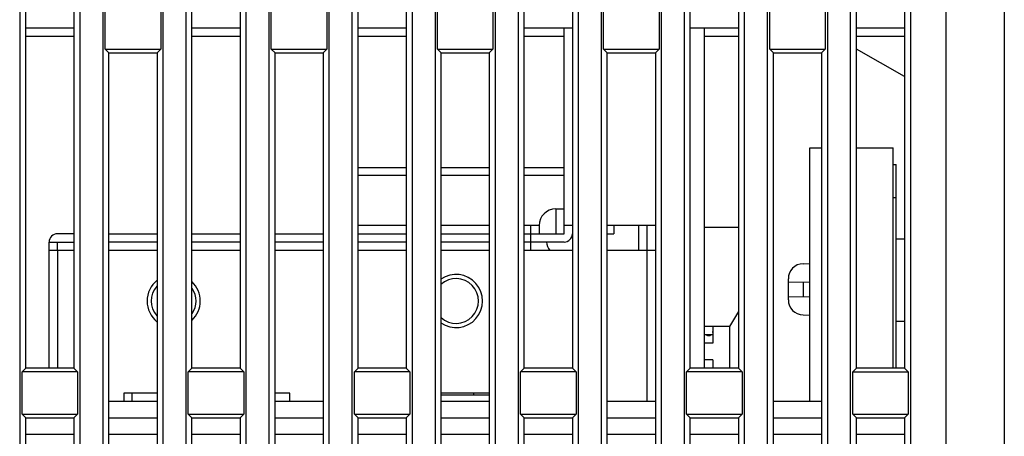
# Model space of a CAD drawing. Extents: x 19 to 571, y 10 to 407.
# Drawn here: x 169 to 187, y 131 to 139 of the extents above; entities that cross this region are included whole.
import ezdxf

# ---------------------------------------------------------------- set-up
doc = ezdxf.new("R2010")
doc.units = 0
doc.header["$LTSCALE"] = 32.67
for name, color, linetype in [('11-039M4G407DXF_CONTINUOUS_LINE', 7, 'CONTINUOUS'), ('11-049M4G315DXF_CONTINUOUS_LINE', 7, 'CONTINUOUS'), ('61-000A9G001DXF_CONTINUOUS_LINE', 7, 'CONTINUOUS'), ('CNNT-11-059MDXF_CONTINUOUS_LINE', 7, 'CONTINUOUS'), ('ML1-KEYPAD-PDXF_CONTINUOUS_LINE', 7, 'CONTINUOUS'), ('ML1-MB-SHIELDXF_CONTINUOUS_LINE', 7, 'CONTINUOUS'), ('ML1-MB_1_DXF_CONTINUOUS_LINE', 7, 'CONTINUOUS'), ('ML1-TOP-COVEDXF_CONTINUOUS_LINE', 7, 'CONTINUOUS'), ('ML1_KEYPAD_RDXF_CONTINUOUS_LINE', 7, 'CONTINUOUS')]:
    doc.layers.add(name, color=color, linetype=linetype)

msp = doc.modelspace()

# ---------------------------------------------------------------- linework, layer by layer
at = {"layer": '11-039M4G407DXF_CONTINUOUS_LINE', "color": 7, "linetype": 'Continuous'}
msp.add_line((177.48, 132.1886), (177.48, 132.1546), dxfattribs=at)
at = {"layer": '11-049M4G315DXF_CONTINUOUS_LINE', "color": 7, "linetype": 'Continuous'}
for p, q in [((181.65, 135.1886), (182.265, 135.1886)), ((182.265, 133.6636), (182.1, 133.3886)), ((182.1, 133.3886), (181.65, 133.3886)), ((181.8, 133.3886), (181.8, 133.2386)), ((182.1, 133.3886), (182.1, 132.6386)), ((181.8, 133.2386), (181.65, 133.2386)), ((181.8, 133.2386), (181.8, 133.0886)), ((181.8, 133.0886), (181.65, 133.0886)), ((181.8, 132.7886), (181.65, 132.7886)), ((181.8, 132.7886), (181.8, 132.6386))]:
    msp.add_line(p, q, dxfattribs=at)
at = {"layer": '61-000A9G001DXF_CONTINUOUS_LINE', "color": 7, "linetype": 'Continuous'}
msp.add_line((176.895, 132.1546), (177.765, 132.1546), dxfattribs=at)
at = {"layer": 'CNNT-11-059MDXF_CONTINUOUS_LINE', "color": 6, "linetype": 'Continuous'}
msp.add_line((181.803, 133.3886), (181.803, 133.3016), dxfattribs=at)
for start, end in [(238.22797, 301.77225), (344.45584, 357.7974)]:
    msp.add_arc((181.725, 133.3046), 0.0781, start, end, dxfattribs=at)
at = {"layer": 'ML1-KEYPAD-PDXF_CONTINUOUS_LINE', "color": 7, "linetype": 'Continuous'}
for p in [(185.055, 136.3196), (185.115, 132.6386)]:
    msp.add_line(p, (185.115, 136.3196), dxfattribs=at)
at = {"layer": 'ML1-KEYPAD-PDXF_CONTINUOUS_LINE', "color": 9, "linetype": 'Continuous'}
msp.add_line((185.115, 135.7196), (185.055, 135.7196), dxfattribs=at)
at = {"layer": 'ML1-MB-SHIELDXF_CONTINUOUS_LINE', "color": 7, "linetype": 'Continuous'}
for p, q in [((179.115, 135.0686), (179.115, 138.7886)), ((175.395, 136.2686), (176.265, 136.2686)), ((176.895, 136.2686), (177.765, 136.2686)), ((178.395, 136.2686), (179.115, 136.2686)), ((178.965, 135.5186), (179.115, 135.5186)), ((176.265, 135.2186), (175.395, 135.2186)), ((177.765, 135.2186), (176.895, 135.2186)), ((178.665, 135.2186), (178.395, 135.2186)), ((178.515, 135.0686), (178.515, 135.2186)), ((178.665, 135.2186), (178.665, 135.0686)), ((179.265, 135.2186), (179.115, 135.2186)), ((180.765, 135.2186), (179.895, 135.2186)), ((180.015, 135.2186), (180.015, 135.0686)), ((180.465, 134.7686), (180.465, 135.2186)), ((170.265, 135.0686), (169.965, 135.0686)), ((170.895, 135.0686), (171.765, 135.0686)), ((172.395, 135.0686), (173.265, 135.0686)), ((173.895, 135.0686), (174.765, 135.0686)), ((175.395, 135.0686), (176.265, 135.0686)), ((176.895, 135.0686), (177.765, 135.0686)), ((178.395, 135.0686), (179.115, 135.0686)), ((178.515, 134.7686), (178.515, 135.0686)), ((179.895, 135.0686), (180.015, 135.0686)), ((169.815, 134.9186), (170.265, 134.9186)), ((169.815, 132.6386), (169.815, 134.9186)), ((169.965, 134.7686), (169.965, 134.9186)), ((179.115, 134.9186), (178.515, 134.9186)), ((169.815, 134.7686), (170.265, 134.7686)), ((170.895, 134.7686), (171.765, 134.7686)), ((172.395, 134.7686), (173.265, 134.7686)), ((173.895, 134.7686), (174.765, 134.7686)), ((175.395, 134.7686), (176.265, 134.7686)), ((176.895, 134.7686), (177.765, 134.7686)), ((178.395, 134.7686), (179.265, 134.7686)), ((179.895, 134.7686), (180.7648, 134.7686)), ((171.765, 132.1886), (171.165, 132.1886)), ((171.165, 132.1886), (171.165, 132.0386)), ((171.315, 132.0386), (171.315, 132.1886)), ((174.165, 132.1886), (173.895, 132.1886)), ((174.165, 132.0386), (174.165, 132.1886)), ((177.765, 132.1886), (176.895, 132.1886))]:
    msp.add_line(p, q, dxfattribs=at)
at = {"layer": 'ML1-MB-SHIELDXF_CONTINUOUS_LINE', "color": 9, "linetype": 'Continuous'}
for p, q in [((176.265, 136.1186), (175.395, 136.1186)), ((177.765, 136.1186), (176.895, 136.1186)), ((179.115, 136.1186), (178.395, 136.1186)), ((178.965, 135.5186), (178.965, 135.0686)), ((180.615, 132.0386), (180.615, 135.2186)), ((171.765, 134.9186), (170.895, 134.9186)), ((173.265, 134.9186), (172.395, 134.9186)), ((174.765, 134.9186), (173.895, 134.9186)), ((176.265, 134.9186), (175.395, 134.9186)), ((177.765, 134.9186), (176.895, 134.9186)), ((178.515, 134.9186), (178.395, 134.9186)), ((169.965, 134.7686), (169.965, 132.6386))]:
    msp.add_line(p, q, dxfattribs=at)
at = {"layer": 'ML1-MB-SHIELDXF_CONTINUOUS_LINE', "color": 7, "linetype": 'Continuous'}
for centre, radius, start, end in [((178.965, 135.2186), 0.3, 90, 180), ((169.965, 134.9186), 0.15, 90, 180), ((179.115, 135.0686), 0.15, 270, 360), ((179.052, 134.9336), 0.255, 183.4474, 220.78218), ((177.165, 133.8519), 0.48, 235.25771, 124.71837), ((177.165, 133.8519), 0.405, 227.7521, 132.2992), ((172.065, 133.8519), 0.48, 128.85034, 231.11166), ((172.065, 133.8519), 0.405, 138.37779, 221.56733), ((172.065, 133.8519), 0.48, 313.96064, 46.06528), ((172.065, 133.8519), 0.405, 326.17265, 33.85584)]:
    msp.add_arc(centre, radius, start, end, dxfattribs=at)
at = {"layer": 'ML1-MB_1_DXF_CONTINUOUS_LINE', "color": 7, "linetype": 'Continuous'}
msp.add_line((181.65, 132.6386), (181.65, 138.7886), dxfattribs=at)
at = {"layer": 'ML1-TOP-COVEDXF_CONTINUOUS_LINE', "color": 7, "linetype": 'Continuous'}
for p, q in [((169.2845, 154.4687), (169.2845, 114.0386)), ((170.3755, 114.0386), (170.3755, 153.8452)), ((170.7845, 153.6115), (170.7845, 114.0386)), ((171.8755, 114.0386), (171.8755, 152.9881)), ((172.2845, 152.7544), (172.2845, 114.0386)), ((173.3755, 114.0386), (173.3755, 152.131)), ((173.7845, 151.8973), (173.7845, 114.0386)), ((174.8755, 114.0386), (174.8755, 151.2739)), ((175.2845, 151.0402), (175.2845, 114.0386)), ((176.3755, 114.0386), (176.3755, 150.4167)), ((176.7845, 150.183), (176.7845, 114.0386)), ((177.8755, 114.0386), (177.8755, 149.5596)), ((178.2845, 149.3259), (178.2845, 114.0386)), ((179.3755, 114.0386), (179.3755, 148.7025)), ((179.7845, 148.4688), (179.7845, 114.0386)), ((180.8755, 114.0386), (180.8755, 147.8453)), ((181.2845, 147.6116), (181.2845, 114.0386)), ((182.3755, 114.0386), (182.3755, 146.9882)), ((182.7845, 146.7545), (182.7845, 114.0386)), ((183.8755, 114.0386), (183.8755, 146.1311)), ((184.2845, 145.8974), (184.2845, 114.0386)), ((185.3755, 114.0386), (185.3755, 145.2739)), ((186.0145, 113.2886), (186.0145, 144.9087)), ((187.065, 144.9085), (187.065, 111.7886)), ((169.395, 132.6386), (169.395, 139.8386)), ((170.265, 139.8386), (170.265, 132.6386)), ((172.395, 132.6386), (172.395, 139.8386)), ((173.265, 139.8386), (173.265, 132.6386)), ((175.395, 132.6386), (175.395, 139.8386)), ((176.265, 139.8386), (176.265, 132.6386)), ((178.395, 132.6386), (178.395, 139.8386)), ((179.265, 139.8386), (179.265, 132.6386)), ((181.395, 132.6386), (181.395, 139.8386)), ((182.265, 139.8386), (182.265, 132.6386)), ((184.395, 132.6386), (184.395, 139.8386)), ((185.265, 139.8386), (185.265, 132.6386)), ((170.8287, 138.4049), (170.8287, 139.1723)), ((171.8313, 139.1723), (171.8313, 138.4049)), ((173.8287, 138.4049), (173.8287, 139.1723)), ((174.8313, 139.1723), (174.8313, 138.4049)), ((176.8287, 138.4049), (176.8287, 139.1723)), ((177.8313, 139.1723), (177.8313, 138.4049)), ((179.8287, 138.4049), (179.8287, 139.1723)), ((180.8313, 139.1723), (180.8313, 138.4049)), ((182.8287, 138.4049), (182.8287, 139.1723)), ((183.8313, 139.1723), (183.8313, 138.4049)), ((169.395, 138.7886), (170.265, 138.7886)), ((172.395, 138.7886), (173.265, 138.7886)), ((175.395, 138.7886), (176.265, 138.7886)), ((178.395, 138.7886), (179.265, 138.7886)), ((181.395, 138.7886), (182.265, 138.7886)), ((184.395, 138.7886), (185.265, 138.7886)), ((169.395, 138.6386), (170.265, 138.6386)), ((172.395, 138.6386), (173.265, 138.6386)), ((175.395, 138.6386), (176.265, 138.6386)), ((178.395, 138.6386), (179.115, 138.6386)), ((181.65, 138.6386), (182.265, 138.6386)), ((184.395, 138.6386), (185.265, 138.6386)), ((170.8287, 138.4049), (171.8313, 138.4049)), ((170.895, 138.3386), (170.8287, 138.4049)), ((170.895, 138.3386), (171.765, 138.3386)), ((170.895, 131.1386), (170.895, 138.3386)), ((171.765, 138.3386), (171.8313, 138.4049)), ((171.765, 138.3386), (171.765, 131.1386)), ((173.8287, 138.4049), (174.8313, 138.4049)), ((173.895, 138.3386), (173.8287, 138.4049)), ((173.895, 138.3386), (174.765, 138.3386)), ((173.895, 131.1386), (173.895, 138.3386)), ((174.765, 138.3386), (174.8313, 138.4049)), ((174.765, 138.3386), (174.765, 131.1386)), ((176.8287, 138.4049), (177.8313, 138.4049)), ((176.895, 138.3386), (176.8287, 138.4049)), ((176.895, 138.3386), (177.765, 138.3386)), ((176.895, 131.1386), (176.895, 138.3386)), ((177.765, 138.3386), (177.8313, 138.4049)), ((177.765, 138.3386), (177.765, 131.1386)), ((179.8287, 138.4049), (180.8313, 138.4049)), ((179.895, 138.3386), (179.8287, 138.4049)), ((179.895, 138.3386), (180.765, 138.3386)), ((179.895, 131.1386), (179.895, 138.3386)), ((180.765, 138.3386), (180.8313, 138.4049)), ((180.765, 138.3386), (180.765, 131.1386)), ((182.8287, 138.4049), (183.8313, 138.4049)), ((182.895, 138.3386), (182.8287, 138.4049)), ((182.895, 138.3386), (183.765, 138.3386)), ((182.895, 131.1386), (182.895, 138.3386)), ((183.765, 138.3386), (183.8313, 138.4049)), ((183.765, 138.3386), (183.765, 131.1386)), ((185.265, 137.9083), (184.395, 138.4055)), ((185.265, 134.9696), (185.115, 134.9696)), ((183.4303, 134.5258), (183.555, 134.528)), ((183.165, 133.8713), (183.165, 134.2559)), ((183.165, 134.1912), (183.555, 134.198)), ((183.165, 133.9359), (183.555, 133.9291)), ((183.4303, 133.6013), (183.555, 133.5991)), ((185.265, 133.4792), (185.115, 133.4792)), ((169.395, 132.6386), (169.3287, 132.5723)), ((170.3313, 132.5723), (169.3287, 132.5723)), ((169.3287, 131.8049), (169.3287, 132.5723)), ((170.265, 132.6386), (169.395, 132.6386)), ((170.265, 132.6386), (170.3313, 132.5723)), ((170.3313, 132.5723), (170.3313, 131.8049)), ((172.395, 132.6386), (172.3287, 132.5723)), ((173.3313, 132.5723), (172.3287, 132.5723)), ((172.3287, 131.8049), (172.3287, 132.5723)), ((173.265, 132.6386), (172.395, 132.6386)), ((173.265, 132.6386), (173.3313, 132.5723)), ((173.3313, 132.5723), (173.3313, 131.8049)), ((175.395, 132.6386), (175.3287, 132.5723)), ((176.3313, 132.5723), (175.3287, 132.5723)), ((175.3287, 131.8049), (175.3287, 132.5723)), ((176.265, 132.6386), (175.395, 132.6386)), ((176.265, 132.6386), (176.3313, 132.5723)), ((176.3313, 132.5723), (176.3313, 131.8049)), ((178.395, 132.6386), (178.3287, 132.5723)), ((179.3313, 132.5723), (178.3287, 132.5723)), ((178.3287, 131.8049), (178.3287, 132.5723)), ((179.265, 132.6386), (178.395, 132.6386)), ((179.265, 132.6386), (179.3313, 132.5723)), ((179.3313, 132.5723), (179.3313, 131.8049)), ((181.395, 132.6386), (181.3287, 132.5723)), ((182.3313, 132.5723), (181.3287, 132.5723)), ((181.3287, 131.8049), (181.3287, 132.5723)), ((182.265, 132.6386), (181.395, 132.6386)), ((182.265, 132.6386), (182.3313, 132.5723)), ((182.3313, 132.5723), (182.3313, 131.8049)), ((184.395, 132.6386), (184.3287, 132.5723)), ((184.3287, 132.5723), (185.3313, 132.5723)), ((184.3287, 131.8049), (184.3287, 132.5723)), ((185.265, 132.6386), (184.395, 132.6386)), ((185.265, 132.6386), (185.3313, 132.5723)), ((185.3313, 132.5723), (185.3313, 131.8049)), ((170.895, 132.0386), (171.765, 132.0386)), ((173.895, 132.0386), (174.765, 132.0386)), ((176.895, 132.0386), (177.765, 132.0386)), ((179.895, 132.0386), (180.765, 132.0386)), ((182.895, 132.0386), (183.765, 132.0386)), ((169.3287, 131.8049), (170.3313, 131.8049)), ((169.395, 131.7386), (169.3287, 131.8049)), ((170.265, 131.7386), (170.3313, 131.8049)), ((172.3287, 131.8049), (173.3313, 131.8049)), ((172.395, 131.7386), (172.3287, 131.8049)), ((173.265, 131.7386), (173.3313, 131.8049)), ((175.3287, 131.8049), (176.3313, 131.8049)), ((175.395, 131.7386), (175.3287, 131.8049)), ((176.265, 131.7386), (176.3313, 131.8049)), ((178.3287, 131.8049), (179.3313, 131.8049)), ((178.395, 131.7386), (178.3287, 131.8049)), ((179.265, 131.7386), (179.3313, 131.8049)), ((181.3287, 131.8049), (182.3313, 131.8049)), ((181.395, 131.7386), (181.3287, 131.8049)), ((182.265, 131.7386), (182.3313, 131.8049)), ((184.3287, 131.8049), (185.3313, 131.8049)), ((184.395, 131.7386), (184.3287, 131.8049)), ((185.265, 131.7386), (185.3313, 131.8049)), ((169.395, 131.7386), (170.265, 131.7386)), ((169.395, 124.5386), (169.395, 131.7386)), ((170.265, 131.7386), (170.265, 124.5386)), ((170.895, 131.7386), (171.765, 131.7386)), ((172.395, 131.7386), (173.265, 131.7386)), ((172.395, 124.5386), (172.395, 131.7386)), ((173.265, 131.7386), (173.265, 124.5386)), ((173.895, 131.7386), (174.765, 131.7386)), ((175.395, 131.7386), (176.265, 131.7386)), ((175.395, 124.5386), (175.395, 131.7386)), ((176.265, 131.7386), (176.265, 124.5386)), ((176.895, 131.7386), (177.765, 131.7386)), ((178.395, 131.7386), (179.265, 131.7386)), ((178.395, 124.5386), (178.395, 131.7386)), ((179.265, 131.7386), (179.265, 124.5386)), ((179.895, 131.7386), (180.765, 131.7386)), ((181.395, 131.7386), (182.265, 131.7386)), ((181.395, 124.5386), (181.395, 131.7386)), ((182.265, 131.7386), (182.265, 124.5386)), ((182.895, 131.7386), (183.765, 131.7386)), ((184.395, 131.7386), (185.265, 131.7386)), ((184.395, 124.5386), (184.395, 131.7386)), ((185.265, 131.7386), (185.265, 124.5386)), ((170.265, 131.4386), (169.395, 131.4386)), ((171.765, 131.4386), (170.895, 131.4386)), ((173.265, 131.4386), (172.395, 131.4386)), ((174.765, 131.4386), (173.895, 131.4386)), ((176.265, 131.4386), (175.395, 131.4386)), ((177.765, 131.4386), (176.895, 131.4386)), ((179.265, 131.4386), (178.395, 131.4386)), ((180.765, 131.4386), (179.895, 131.4386)), ((182.265, 131.4386), (181.395, 131.4386)), ((183.765, 131.4386), (182.895, 131.4386)), ((185.265, 131.4386), (184.395, 131.4386))]:
    msp.add_line(p, q, dxfattribs=at)
at = {"layer": 'ML1-TOP-COVEDXF_CONTINUOUS_LINE', "color": 9, "linetype": 'Continuous'}
msp.add_line((183.4303, 134.1958), (183.4303, 133.9313), dxfattribs=at)
at = {"layer": 'ML1-TOP-COVEDXF_CONTINUOUS_LINE', "color": 7, "linetype": 'Continuous'}
for centre, start, end in [((183.435, 134.2559), 91, 180), ((183.435, 133.8713), 180, 269)]:
    msp.add_arc(centre, 0.27, start, end, dxfattribs=at)
at = {"layer": 'ML1_KEYPAD_RDXF_CONTINUOUS_LINE', "color": 7, "linetype": 'Continuous'}
for p, q in [((183.555, 136.6196), (183.765, 136.6196)), ((183.555, 132.0386), (183.555, 136.6196)), ((184.395, 136.6196), (185.055, 136.6196)), ((185.055, 132.6386), (185.055, 136.6196))]:
    msp.add_line(p, q, dxfattribs=at)

doc.saveas('drawing.dxf')
